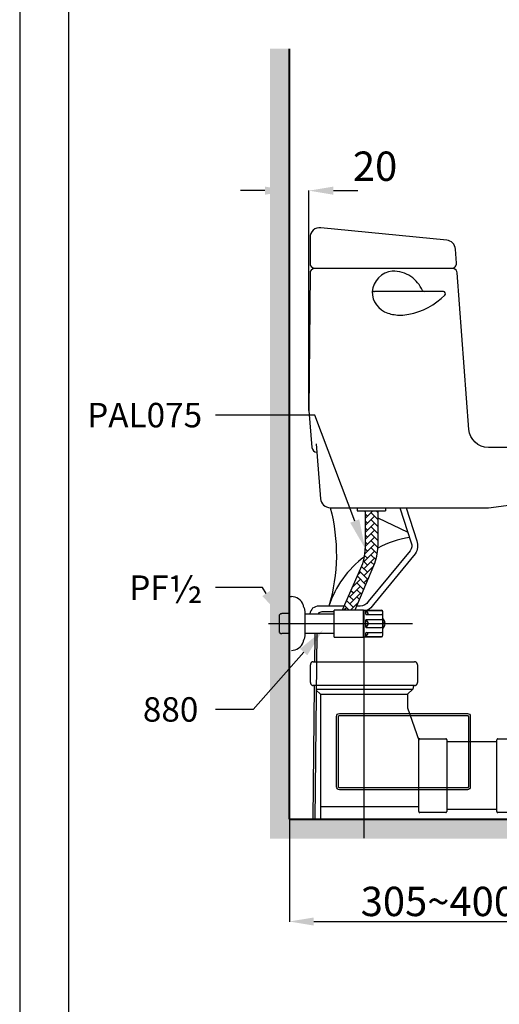
# Model space of a CAD drawing. Units: millimetres. Extents: x 0 to 210, y 0 to 297.
# Drawn here: x 0 to 49, y 52 to 153 of the extents above; entities that cross this region are included whole.
import ezdxf
from ezdxf import colors
from ezdxf.entities.mleader import LeaderData, LeaderLine
from ezdxf.math import Vec2, Vec3

# ---------------------------------------------------------------- set-up
doc = ezdxf.new("R2010")
doc.units = ezdxf.units.MM
doc.header["$PDMODE"] = 3
doc.linetypes.add('CENTER', pattern=[50.8, 31.75, -6.35, 6.35, -6.35])
doc.linetypes.add('DASHED', pattern=[0.75, 0.5, -0.25])
doc.layers.add('C', color=1, linetype='Continuous')
doc.layers.add('PIC11', color=7, linetype='Continuous')
doc.layers.add('文字', color=255, linetype='Continuous', lineweight=0)
doc.styles.get("Standard").update_dxf_attribs({"font": 'Microsoft JhengHei.ttf'})
doc.dimstyles.get("Standard").update_dxf_attribs({"dimtxt": 0.18, "dimasz": 0.18, "dimexe": 0.18, "dimexo": 0.0625, "dimgap": 0.09, "dimtad": 1, "dimdec": 0, "dimlfac": 10, "dimzin": 0, "dimdsep": 46, "dimtxsty": 'Standard', "dimcen": 0.09, "dimadec": 0, "dimazin": 2, "dimtfac": 1, "dimtdec": 0, "dimtofl": 0, "dimtmove": 2, "dimatfit": 3, "dimfxl": 0, "dimtolj": 1, "dimtzin": 0, "dimarcsym": 0})

# ---------------------------------------------------------------- blocks, each defined once
blk = doc.blocks.new('*D31')
at = {"layer": 'Defpoints', "color": 0}
for p in [(27.61, 135.1), (27.61, 126.65), (29.61, 112.61)]:
    blk.add_point(p, dxfattribs=at)
at = {"layer": '文字', "color": 0, "lineweight": -2}
for p, q in [((25.11, 135.1), (22.61, 135.1)), ((27.61, 126.65), (27.61, 135.11)), ((29.61, 112.62), (29.61, 135.11)), ((32.11, 135.1), (34.61, 135.1))]:
    blk.add_line(p, q, dxfattribs=at)
at = {"layer": '文字', "color": 0}
for points in [[(25.11, 135.51), (25.11, 134.68), (27.61, 135.1)], [(32.11, 135.51), (32.11, 134.68), (29.61, 135.1)]]:
    blk.add_solid(points, dxfattribs=at)
at = {"layer": '文字', "color": 0, "insert": (36.38, 137.6), "char_height": 3, "attachment_point": 5}
blk.add_mtext('\\A1;20', dxfattribs=at)
blk = doc.blocks.new('*D32')
at = {"layer": 'Defpoints', "color": 0}
for p in [(27.61, 70.82), (58.11, 66.77), (58.11, 60.34)]:
    blk.add_point(p, dxfattribs=at)
at = {"layer": '文字', "color": 0, "lineweight": -2}
for p, q in [((27.61, 70.81), (27.61, 60.32)), ((58.11, 66.77), (58.11, 60.32)), ((30.11, 60.34), (55.61, 60.34))]:
    blk.add_line(p, q, dxfattribs=at)
at = {"layer": '文字', "color": 0}
for points in [[(30.11, 60.75), (30.11, 59.92), (27.61, 60.34)], [(55.61, 60.75), (55.61, 59.92), (58.11, 60.34)]]:
    blk.add_solid(points, dxfattribs=at)
at = {"layer": '文字', "color": 0, "insert": (42.86, 62.39), "char_height": 3, "attachment_point": 5}
blk.add_mtext('\\A1;305~400', dxfattribs=at)

msp = doc.modelspace()

# ---------------------------------------------------------------- hatches: boundary and pattern name
at = {"lineweight": 9}
h = msp.add_hatch(dxfattribs=at)
h.set_pattern_fill('DOTS', color=256, scale=0.5, style=0)
h.set_pattern_definition([(0, (-244.9462, 610.8146), (0.396875, 0.79375), [0, -0.79375])])
h.paths.add_polyline_path([(27.61, 149.62), (25.61, 149.62), (25.61, 90.82), (26.61, 90.82), (26.61, 91.72), (26.73, 91.84), (26.84, 91.85), (27.61, 91.85)])
h.paths.add_polyline_path([(27.61, 89.79), (26.84, 89.79), (26.73, 89.79), (26.61, 89.91), (26.61, 90.82), (25.61, 90.82), (25.61, 68.82), (54.11, 68.82), (54.11, 70.02, -0.420002), (54.11, 70.82), (27.61, 70.82)])
h.paths.add_polyline_path([(27.61, 90.82), (26.61, 90.82), (26.61, 89.91), (26.73, 89.79), (26.84, 89.79), (27.61, 89.79)], flags=17)
h.paths.add_polyline_path([(27.61, 91.85), (26.84, 91.85), (26.73, 91.84), (26.61, 91.72), (26.61, 90.82), (27.61, 90.82)], flags=17)
h.paths.add_polyline_path([(107.82, 70.82), (62.11, 70.82, -0.420002), (62.11, 70.02), (62.11, 68.82), (107.82, 68.82)])
h.paths.add_polyline_path([(62.11, 70.02), (58.11, 70.02), (58.11, 68.82), (62.11, 68.82)])
h.paths.add_polyline_path([(58.11, 70.02), (54.11, 70.02), (54.11, 68.82), (58.11, 68.82)])
h.paths.add_polyline_path([(58.11, 70.82), (54.11, 70.82, 0.420002), (54.11, 70.02), (58.11, 70.02)])
h.paths.add_polyline_path([(62.11, 70.82), (58.11, 70.82), (58.11, 70.02), (62.11, 70.02, 0.420002)])
h = msp.add_hatch()
h.set_pattern_fill('AR-HBONE', color=256, scale=0.005, style=0)
h.set_pattern_definition([(45, (-244.9462, 610.8146), (7e-17, 0.7184205), [1.524, -0.508]), (135, (-244.587, 611.1738), (7e-17, 0.7184205), [1.524, -0.508])])
h.paths.add_polyline_path([(36.66, 102.36), (35.36, 102.36), (35.36, 98.5, -0.103892), (34.93, 96.49), (33.06, 92.22), (34.36, 92.22), (36.27, 96.75, 0.099946), (36.66, 98.69)])

# ---------------------------------------------------------------- linework, layer by layer
at = {"color": 5, "linetype": 'ByBlock', "lineweight": 40}
for q in [(27.61, 149.62), (107.82, 70.82)]:
    msp.add_line((27.61, 70.82), q, dxfattribs=at)
at = {"linetype": 'ByBlock'}
for p, q in [((43.38, 124.77), (36.31, 124.77)), ((34.52, 102.67), (34.55, 102.66)), ((34.55, 102.67), (34.55, 102.36)), ((34.55, 102.67), (34.55, 102.36)), ((34.55, 102.36), (37.46, 102.36)), ((34.55, 102.36), (37.46, 102.36)), ((35.18, 102.36), (35.36, 102.27)), ((37.46, 102.67), (37.46, 102.36)), ((37.46, 102.67), (37.46, 102.36)), ((36.66, 101.64), (39.74, 100.15)), ((30.16, 84.48), (30.02, 70.82))]:
    msp.add_line(p, q, dxfattribs=at)
for p, q in [((35.36, 102.36), (35.36, 98.5)), ((36.66, 102.36), (36.66, 98.69)), ((34.36, 92.22), (36.27, 96.75)), ((33.06, 92.22), (34.93, 96.49)), ((27.61, 93.57), (27.81, 93.57)), ((26.61, 91.72), (26.73, 91.84)), ((26.61, 89.91), (26.61, 91.72)), ((26.73, 91.84), (26.84, 91.85)), ((27.61, 91.85), (26.84, 91.85)), ((29.12, 92.42), (29.2, 92.06)), ((29.21, 91.85), (29.21, 92.02)), ((29.21, 89.79), (29.21, 91.85)), ((26.61, 89.91), (26.73, 89.79)), ((26.73, 89.79), (26.84, 89.79)), ((27.61, 89.79), (26.84, 89.79)), ((29.21, 89.62), (29.21, 89.79)), ((29.2, 89.57), (29.12, 89.21))]:
    msp.add_line(p, q)
at = {"color": 1}
for p, q in [((27.61, 93.57), (27.61, 88.07)), ((29.21, 91.82), (32.21, 91.82)), ((32.21, 92.22), (35.21, 92.22)), ((32.21, 89.42), (32.21, 92.2)), ((35.21, 89.42), (35.21, 92.22)), ((29.21, 89.82), (32.21, 89.82)), ((32.21, 89.42), (35.21, 89.42))]:
    msp.add_line(p, q, dxfattribs=at)
at = {"color": 2, "linetype": 'CENTER'}
msp.add_line((25.47, 90.82), (40.22, 90.82), dxfattribs=at)
at = {"color": 2, "linetype": 'CENTER', "ltscale": 2}
msp.add_line((35.24, 89.85), (35.24, 68.88), dxfattribs=at)
msp.add_lwpolyline([(0, 0), (210, 0), (210, 297), (0, 297)], close=True)
at = {"lineweight": 30}
msp.add_lwpolyline([(5, 5), (205, 5), (205, 292), (5, 292)], close=True, dxfattribs=at)
at = {"linetype": 'ByBlock'}
for points in [[(30.12, 127.16), (44.22, 127.16, 0.436197), (44.72, 127.69), (44.61, 129.12, 0.364531), (43.71, 130.04), (30.82, 131.31, 0.443124), (29.72, 130.32), (29.72, 127.65, 0.356682)], [(46.13, 81.32), (46.13, 74.12, -0.414214), (45.83, 73.82), (32.73, 73.82, -0.414214), (32.43, 74.12), (32.43, 81.32, -0.414214), (32.73, 81.62), (45.83, 81.62, -0.414214)], [(45.93, 81.32), (45.93, 74.12, -0.414214), (45.83, 74.02), (32.73, 74.02, -0.414214), (32.63, 74.12), (32.63, 81.32, -0.414214), (32.73, 81.42), (45.83, 81.42, -0.414214)]]:
    msp.add_lwpolyline(points, format="xyb", close=True, dxfattribs=at)
for points in [[(30.02, 70.82), (89.55, 70.82), (91.85, 88.59, -0.154128), (94.38, 94.06, 0.156077), (100.56, 107.5, 0.512127), (99.61, 108.82), (47.98, 108.82, -0.392566), (45.99, 110.67), (44.79, 126.68, 0.335832), (44.39, 127.14), (30.12, 127.14, 0.356682), (29.72, 126.65), (29.61, 112.61), (29.91, 108.82, 0.390994), (30.41, 108.36)], [(30.34, 109.21), (30.79, 103.59, 0.390994), (31.79, 102.67, -0.138223), (31.65, 92.6)], [(38.92, 102.67), (40.09, 99.09, -0.21862), (39.99, 98.26), (35.69, 93.08, -0.261916), (34.84, 92.6), (34.52, 92.6)], [(39.55, 102.67), (40.66, 99.28, -0.21862), (40.5, 97.95), (36.21, 92.77, -0.138955), (35.57, 92.18, -0.138955)], [(33.23, 92.6), (30.61, 92.6, 0.169055), (29.99, 92.38, 0.130664), (29.71, 91.82)], [(33.23, 92.6), (30.61, 92.6, 0.169055), (29.99, 92.38, 0.130664), (29.71, 91.82)], [(32.21, 92), (30.93, 92, 0.225906), (30.54, 91.82)], [(32.21, 92), (30.93, 92, 0.225906), (30.54, 91.82)], [(30.2, 89.82, -0.025684), (30.21, 89.4), (30.19, 86.91)]]:
    msp.add_lwpolyline(points, format="xyb", dxfattribs=at)
for points in [[(31.79, 102.67), (47.98, 102.67), (65.21, 104.95)], [(30.41, 89.82), (30.22, 70.82)]]:
    msp.add_lwpolyline(points, dxfattribs=at)
at = {"linetype": 'DASHED', "ltscale": 40}
msp.add_lwpolyline([(30.36, 84.48), (30.06, 84.48, -0.414214), (29.76, 84.78), (29.76, 86.61, -0.414214), (30.06, 86.91), (30.38, 86.91)], format="xyb", dxfattribs=at)
at = {"linetype": 'ByBlock'}
for centre, radius, start, end in [((38.39, 124.56), 2.32, 96.0256, 174.8071), ((38.25, 123.76), 3.11, 54.8333, 91.8193), ((38.18, 123.53), 3.34, 23.9896, 56.1438), ((36.31, 124.97), 0.2, 168.8582, 270), ((38.39, 124.77), 2.31, 180.0479, 251.986), ((38.69, 129.07), 6.7, 279.7871, 316.0627), ((41.41, 124.97), 0.2, 203.9896, 270), ((43.38, 124.57), 0.2, 312.9828, 90), ((38.93, 126.31), 3.94, 251.5089, 271.0429), ((39, 125.87), 3.5, 270, 283.7717), ((41.6, 89.28), 10.49, 99.2956, 118.1405), ((41.6, 89.28), 10.49, 127.0209, 161.5653)]:
    msp.add_arc(centre, radius, start, end, dxfattribs=at)
for centre, radius, start, end in [((30.36, 98.5), 5, 336.2749, 0), ((31.66, 98.69), 5, 337.1698, 0), ((27.81, 92.27), 1.3, 20.4616, 90), ((26.65, 91.84), 2.53, 13.3219, 20.4616), ((29.03, 92.02), 0.18, 359.9993, 13.3219), ((27.81, 89.37), 1.3, 270, 339.5384), ((26.65, 89.8), 2.53, 339.5384, 346.6781), ((29.03, 89.62), 0.18, 346.6781, 359.9993)]:
    msp.add_arc(centre, radius, start, end)
at = {"layer": 'C', "linetype": 'ByBlock'}
for p, q in [((30.13, 127.14), (30.13, 127.16)), ((44.36, 127.18), (44.36, 127.14))]:
    msp.add_line(p, q, dxfattribs=at)
at = {"layer": 'C', "linetype": 'DASHED', "ltscale": 40}
for p, q in [((30.35, 84.09), (40.25, 84.09)), ((30.79, 83.59), (39.69, 83.59)), ((48.85, 78.71), (43.72, 78.71)), ((40.85, 72.08), (30.79, 72.08)), ((48.85, 71.81), (43.72, 71.81))]:
    msp.add_line(p, q, dxfattribs=at)
msp.add_lwpolyline([(30.38, 86.91), (40.42, 86.91, -0.414214), (40.72, 86.61), (40.72, 84.78, -0.414214), (40.42, 84.48), (30.36, 84.48)], format="xyb", dxfattribs=at)
for points in [[(30.35, 83.99), (30.79, 83.59), (30.79, 70.82)], [(40.32, 84.48), (40.25, 84.09), (39.69, 83.59), (39.69, 82.18), (40.85, 78.9)]]:
    msp.add_lwpolyline(points, dxfattribs=at)
for points in [[(40.95, 71.49, -0.414214), (40.85, 71.59), (40.85, 78.93, -0.414214), (40.95, 79.03), (43.62, 79.03, -0.414214), (43.72, 78.93), (43.72, 71.59, -0.414214), (43.62, 71.49)], [(48.95, 71.48, -0.414214), (48.85, 71.58), (48.85, 78.92, -0.414214), (48.95, 79.02), (51.62, 79.02, -0.414214), (51.72, 78.92), (51.72, 71.58, -0.414214), (51.62, 71.48)]]:
    msp.add_lwpolyline(points, format="xyb", close=True, dxfattribs=at)
at = {"layer": 'PIC11', "color": 7}
for p, q in [((35.21, 92.1), (35.21, 89.54)), ((35.27, 91.7), (35.22, 91.7)), ((35.27, 89.5), (35.27, 92.14)), ((35.31, 92.18), (37.03, 92.18)), ((35.43, 91.78), (35.43, 92.1)), ((35.46, 92.12), (35.62, 91.93)), ((35.47, 92.14), (37.03, 92.14)), ((35.47, 91.74), (37.03, 91.74)), ((35.64, 91.77), (35.55, 91.75)), ((35.62, 91.93), (35.67, 91.82)), ((35.67, 91.82), (35.64, 91.77)), ((37.19, 89.62), (37.19, 92.02)), ((35.43, 90.82), (35.43, 91.18)), ((35.43, 90.46), (35.43, 90.82)), ((35.47, 91.22), (37.03, 91.22)), ((37.19, 91.3), (37.21, 91.3)), ((37.19, 90.34), (37.19, 91.3)), ((37.21, 90.34), (37.21, 91.3)), ((37.4, 90.86), (37.28, 90.86)), ((37.28, 90.78), (37.28, 90.86)), ((37.4, 90.78), (37.28, 90.78)), ((35.27, 89.94), (35.22, 89.94)), ((35.43, 89.53), (35.43, 89.85)), ((35.46, 89.51), (35.62, 89.7)), ((35.47, 90.42), (37.03, 90.42)), ((35.47, 89.89), (37.03, 89.89)), ((35.64, 89.86), (35.55, 89.89)), ((35.62, 89.7), (35.67, 89.81)), ((35.67, 89.81), (35.64, 89.86)), ((37.21, 90.34), (37.19, 90.34)), ((35.31, 89.46), (37.03, 89.46)), ((35.47, 89.49), (37.03, 89.49))]:
    msp.add_line(p, q, dxfattribs=at)
for centre, radius, start, end in [((35.22, 91.74), 0.04, 246.4218, 270), ((35.31, 92.14), 0.04, 90, 180), ((35.47, 92.1), 0.04, 90, 180), ((35.47, 91.78), 0.04, 180, 270), ((37.03, 92.02), 0.16, 0, 90), ((37.03, 91.98), 0.16, 0, 90), ((37.03, 91.58), 0.16, 0, 90), ((35.47, 91.18), 0.04, 90, 180), ((35.22, 90.82), 0.452, 302.0821, 57.9451), ((37.04, 90.94), 0.28, 56.3052, 90.9545), ((37.14, 90.74), 0.08, 90, 178.4725), ((36.68, 90.82), 0.72, 3.1847, 41.8103), ((36.68, 90.82), 0.72, 318.1897, 356.8153), ((35.22, 89.9), 0.04, 90, 113.5782), ((35.47, 90.46), 0.04, 180, 270), ((35.47, 89.85), 0.04, 90, 180), ((37.04, 90.7), 0.28, 269.0455, 303.6948), ((37.03, 90.05), 0.16, 270, 0), ((37.03, 89.65), 0.16, 270, 0), ((35.31, 89.5), 0.04, 180, 270), ((35.47, 89.53), 0.04, 180, 270), ((37.03, 89.62), 0.16, 270, 0)]:
    msp.add_arc(centre, radius, start, end, dxfattribs=at)

# ---------------------------------------------------------------- dimensions: what is measured, and where the dimension line sits
at = {"layer": '文字'}
dim = msp.add_linear_dim(base=(27.61, 135.1), p1=(29.61, 112.61), p2=(27.61, 126.65), dimstyle='Standard', override={"dimscale": 0.1, "dimtxt": 30, "dimasz": 25, "dimgap": 5}, dxfattribs=at)
dim.commit()
dim.dimension.update_dxf_attribs({"geometry": '*D31', "text_midpoint": (36.38, 137.6), "dimtype": 160})
dim = msp.add_linear_dim(base=(58.11, 60.34), p1=(27.61, 70.82), p2=(58.11, 66.77), text='<>~400', dimstyle='Standard', override={"dimscale": 0.1, "dimtxt": 30, "dimasz": 25, "dimgap": 5, "dimdec": 0, "dimlfac": 10}, dxfattribs=at)
dim.commit()
dim.dimension.update_dxf_attribs({"geometry": '*D32', "text_midpoint": (42.86, 62.39)})

# ---------------------------------------------------------------- leaders
ml = msp.add_multileader_mtext('Standard', dxfattribs=at)
ml.set_content('PAL075', color=256)
ml.set_leader_properties()
ml.build(insert=Vec2(0, 0))
ml.multileader.update_dxf_attribs({"dogleg_length": 7.66, "arrow_head_size": 3})
ctx = ml.context
ctx.base_point, ctx.char_height, ctx.arrow_head_size, ctx.plane_origin = Vec3(4.91, 112.12), 2.5, 3, Vec3(-8.9, 112.98)
notes = []
notes.append((ctx, [(0, (1, 1, 0), (30.2, 112.12), (-1, 0), 10.17, [(0, [(35.36, 98.5)], 0, [])])]))
ctx.mtext.insert, ctx.mtext.flow_direction = Vec3(6.91, 113.39), 5
ml = msp.add_multileader_mtext('Standard', dxfattribs=at)
ml.set_content('\\A1;PF{\\A0;\\H1.125x;½}', color=256)
ml.set_leader_properties()
ml.build(insert=Vec2(0, 0))
ml.multileader.update_dxf_attribs({"dogleg_length": 7.66, "arrow_head_size": 3})
ctx = ml.context
ctx.base_point, ctx.char_height, ctx.arrow_head_size, ctx.plane_origin = Vec3(9.22, 94.49), 2.5, 3, Vec3(-29.47, 87.52)
notes.append((ctx, [(0, (1, 1, 0), (24.85, 94.49), (-1, 0), 4.82, [(0, [(26.93, 91.42)], 0, [])])]))
ctx.mtext.insert, ctx.mtext.flow_direction = Vec3(11.22, 95.74), 5
ml = msp.add_multileader_mtext('Standard', dxfattribs=at)
ml.set_content('880', color=256)
ml.set_leader_properties()
ml.build(insert=Vec2(0, 0))
ml.multileader.update_dxf_attribs({"dogleg_length": 7.66, "arrow_head_size": 3})
ctx = ml.context
ctx.base_point, ctx.char_height, ctx.arrow_head_size, ctx.plane_origin = Vec3(10.61, 82.01), 2.5, 3, Vec3(-28.07, 69.08)
notes.append((ctx, [(0, (1, 1, 0), (23.91, 82.01), (-1, 0), 3.88, [(0, [(31.05, 90.16)], 0, [])])]))
ctx.mtext.insert, ctx.mtext.flow_direction = Vec3(12.61, 83.28), 5
for ctx, leaders in notes:
    for number, flags, end, landing, length, lines in leaders:
        leader = LeaderData()
        leader.index, (leader.has_last_leader_line, leader.has_dogleg_vector, leader.attachment_direction) = number, flags
        leader.last_leader_point, leader.dogleg_vector, leader.dogleg_length = Vec3(end), Vec3(landing), length
        for number, points, colour, breaks in lines:
            line = LeaderLine()
            line.index, line.vertices, line.color, line.breaks = number, Vec3.list(points), colors.encode_raw_color(colour), breaks
            leader.lines.append(line)
        ctx.leaders.append(leader)

doc.saveas('drawing.dxf')
